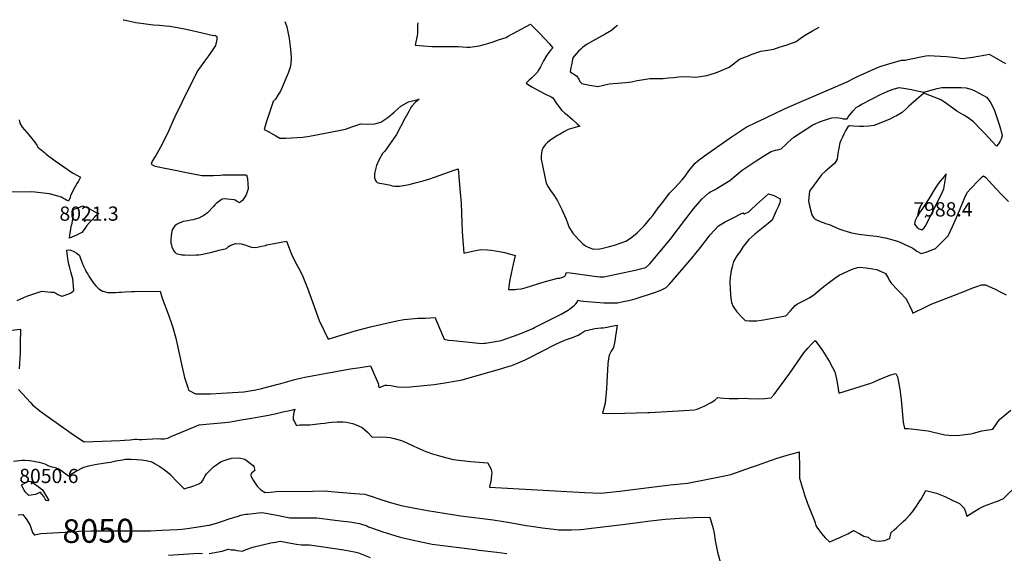
# Model space of a CAD drawing. Units: inches. Extents: x 2593689 to 2599154, y 1502087 to 1507454.
# Drawn here: x 2595163 to 2596361, y 1506786 to 1507435 of the extents above; entities that cross this region are included whole.
import ezdxf
from ezdxf.enums import TextEntityAlignment as Align

# ---------------------------------------------------------------- set-up
doc = ezdxf.new("R2010")
doc.units = ezdxf.units.IN
doc.header["$MEASUREMENT"] = 0
doc.layers.add('tile_2735_06_contour_10ft', color=91, linetype='Continuous')
doc.layers.add('tile_2735_06_spot_elev', color=72, linetype='Continuous')
doc.styles.add('Arial', font='arial.ttf')

msp = doc.modelspace()

# ---------------------------------------------------------------- linework, layer by layer
at = {"layer": 'tile_2735_06_contour_10ft'}
for points, elevation in [([(2595289.4, 1507435.1), (2595290.2, 1507434.9), (2595293.7, 1507434), (2595300.9, 1507432.5), (2595304.6, 1507431.8), (2595326.2, 1507428.9), (2595333.5, 1507428.3), (2595340.9, 1507427.8), (2595345.9, 1507427.2), (2595350.9, 1507426.6), (2595363.9, 1507423.9), (2595373.2, 1507421.9), (2595399, 1507415.9), (2595400.6, 1507416.2), (2595403.1, 1507414.7), (2595403.3, 1507411.1), (2595401.5, 1507403.6), (2595397.5, 1507397.6), (2595392.9, 1507391.1), (2595388, 1507384.8), (2595380.1, 1507373.2), (2595369.2, 1507351.9), (2595351.9, 1507317.1), (2595350, 1507312.6), (2595344.8, 1507300.5), (2595339.9, 1507290.2), (2595334.7, 1507279.9), (2595329.1, 1507269.9), (2595324.6, 1507262.8), (2595323.2, 1507259.4), (2595326.9, 1507257.5), (2595328.4, 1507257), (2595334, 1507255.8), (2595348.6, 1507252.8), (2595370.2, 1507248.5), (2595384.9, 1507245.7), (2595391.1, 1507245.5), (2595393.5, 1507245.5), (2595399, 1507245.5), (2595407.5, 1507246), (2595410.6, 1507246.2), (2595439.1, 1507246.3), (2595440.6, 1507242), (2595441, 1507235.5), (2595441.2, 1507229.4), (2595439, 1507222.1), (2595436.1, 1507217.4), (2595434.8, 1507215.4), (2595430.8, 1507212.4), (2595427.9, 1507214), (2595425.5, 1507215.6), (2595424.3, 1507216), (2595416.1, 1507216.8), (2595412.6, 1507217.1), (2595409.5, 1507216.8), (2595402.4, 1507211.5), (2595400.9, 1507209.7), (2595399.1, 1507207.8), (2595391.7, 1507200.1), (2595387.2, 1507196.8), (2595385, 1507195.6), (2595381.1, 1507193.5), (2595377, 1507192.3), (2595374.3, 1507191.5), (2595371.7, 1507191.1), (2595367.7, 1507190.5), (2595362.4, 1507189.6), (2595357.4, 1507187.7), (2595354.1, 1507185.8), (2595352.2, 1507184.4), (2595350.4, 1507181.8), (2595349, 1507179.3), (2595348, 1507175.3), (2595347.6, 1507171.9), (2595347.1, 1507167.6), (2595347.4, 1507163.2), (2595347.9, 1507161.2), (2595348.6, 1507158.9), (2595350.6, 1507154.4), (2595351.9, 1507152.5), (2595353.6, 1507150.7), (2595360.6, 1507149.2), (2595364.3, 1507148.9), (2595370, 1507148.5), (2595378, 1507148.9), (2595381.2, 1507149.1), (2595384.2, 1507149.4), (2595397, 1507152.3), (2595406.1, 1507154.6), (2595414.8, 1507156.9), (2595417.5, 1507159.1), (2595419.4, 1507160.5), (2595426, 1507162.9), (2595432.8, 1507162.4), (2595437.2, 1507161.3), (2595441.8, 1507159.5), (2595445.2, 1507158.2), (2595450.7, 1507158.1), (2595457.9, 1507159.6), (2595462.2, 1507160.6), (2595464.1, 1507161.2), (2595468.6, 1507162.2), (2595487.7, 1507165.6), (2595491.2, 1507157), (2595493.9, 1507149.9), (2595495.2, 1507146.9), (2595501, 1507136.1), (2595503.9, 1507130.3), (2595507.6, 1507122.6), (2595513.5, 1507108.6), (2595519.7, 1507090.5), (2595527.7, 1507069.2), (2595538.5, 1507046.6), (2595571.2, 1507056.5), (2595590.2, 1507061.5), (2595609.5, 1507066.1), (2595622, 1507068.7), (2595630.5, 1507070.4), (2595639.3, 1507071.4), (2595647.7, 1507071.9), (2595656.8, 1507072.2), (2595668.8, 1507072.7), (2595669.4, 1507070.3), (2595679.7, 1507046.5), (2595685, 1507045.4), (2595690.7, 1507044.7), (2595721.6, 1507041.7), (2595725.1, 1507041.4), (2595728.1, 1507041.5), (2595729, 1507041.6), (2595729.7, 1507041.7), (2595732.4, 1507042), (2595747, 1507044.5), (2595749, 1507044.9), (2595763.8, 1507050.1), (2595769.7, 1507052.2), (2595773.8, 1507053.7), (2595777.8, 1507055.2), (2595787.3, 1507059.6), (2595789.3, 1507060.5), (2595819.5, 1507075.7), (2595821.7, 1507076.8), (2595829.7, 1507081.2), (2595832.2, 1507083), (2595833.8, 1507084.3), (2595836.1, 1507086.2), (2595838, 1507087.9), (2595839.8, 1507089.5), (2595841.2, 1507091.5), (2595842.3, 1507093.8), (2595845.5, 1507093.3), (2595848.7, 1507092.8), (2595853.5, 1507092.3), (2595863.5, 1507091.3), (2595873.7, 1507090.6), (2595876.1, 1507090.5), (2595884, 1507090.6), (2595887.7, 1507090.7), (2595890.5, 1507090.8), (2595897.2, 1507092.1), (2595903.9, 1507093.4), (2595909.1, 1507094.8), (2595911.9, 1507095.5), (2595935.3, 1507103.2)], 8010), ([(2595485.8, 1507432.9), (2595488.3, 1507426.4), (2595491, 1507412.4), (2595492, 1507405.7), (2595492.8, 1507399.3), (2595493.7, 1507389.1), (2595493.1, 1507381.5), (2595492.3, 1507377.2), (2595489.9, 1507369.9), (2595480.4, 1507348.2), (2595477.4, 1507343.3), (2595474.3, 1507338.4), (2595471.7, 1507335.7), (2595465.8, 1507318.5), (2595463.2, 1507310.1), (2595460.9, 1507301.6), (2595465.5, 1507299), (2595474.9, 1507293.7), (2595479.7, 1507291.1), (2595483.5, 1507291), (2595487.2, 1507291.1), (2595507.8, 1507292.3), (2595510, 1507292.6), (2595513.7, 1507293.2), (2595536.9, 1507297.4), (2595559.7, 1507302.1), (2595567.2, 1507304.8), (2595578.1, 1507308.5), (2595586.8, 1507308), (2595595.2, 1507308.6), (2595602.4, 1507310.5), (2595610.9, 1507316.1), (2595618.6, 1507322.4), (2595623.1, 1507326.5), (2595626.8, 1507330), (2595636.4, 1507335), (2595649, 1507338.5), (2595644.5, 1507334.3), (2595640.3, 1507330.1), (2595639.2, 1507328.2), (2595636.5, 1507323.3), (2595631.9, 1507315), (2595621.5, 1507295.6), (2595620.1, 1507293.2), (2595619, 1507291.3), (2595607.3, 1507275.3), (2595604.6, 1507272.4), (2595600.2, 1507264.4), (2595597.4, 1507257.9), (2595595.3, 1507249.5), (2595594.9, 1507246.8), (2595594.7, 1507242.9), (2595596.2, 1507239.4), (2595596.8, 1507238.4), (2595598.3, 1507237.2), (2595600.8, 1507236.1), (2595603.7, 1507235.7), (2595606.4, 1507235.4), (2595614.2, 1507233.9), (2595616.3, 1507233.1), (2595619.2, 1507232.4), (2595625.2, 1507232.5), (2595630.2, 1507233.3), (2595634.9, 1507234.3), (2595637, 1507234.7), (2595646.1, 1507236.9), (2595649.2, 1507237.7), (2595653.9, 1507239.1), (2595662.1, 1507241.7), (2595690.6, 1507251.7), (2595696.7, 1507253.8), (2595699.2, 1507224.7), (2595700.2, 1507211.8), (2595700.8, 1507199.5), (2595701.1, 1507188.2), (2595701.5, 1507176.9), (2595703.4, 1507151.1), (2595713.9, 1507153.6), (2595724.2, 1507155.5), (2595732.1, 1507155.1), (2595736.8, 1507154.7), (2595742, 1507154), (2595753.4, 1507151.7), (2595766.1, 1507148.1), (2595763.7, 1507137.6), (2595760.9, 1507126.2), (2595759.2, 1507116.6), (2595758, 1507106.8), (2595765.8, 1507107), (2595767.9, 1507107.2), (2595773.5, 1507107.6), (2595779.2, 1507109.2), (2595800, 1507115.7), (2595803, 1507116.6), (2595817.7, 1507120.6), (2595820.4, 1507120.8), (2595823.8, 1507121.7), (2595826.2, 1507123.2), (2595827.7, 1507125.5), (2595828.4, 1507127.5), (2595832.8, 1507127), (2595835.9, 1507126.7), (2595861.9, 1507123.3), (2595865.7, 1507122.9), (2595869.1, 1507122.5), (2595873.9, 1507122.2), (2595912, 1507130.5), (2595925, 1507133.5), (2595929.7, 1507138.1), (2595935.9, 1507145.4), (2595942, 1507152.8), (2595954.3, 1507167.9), (2595973.4, 1507192.7), (2595983, 1507205.1), (2595992.9, 1507216.8), (2595997.4, 1507220.8), (2596001.6, 1507224.3), (2596003.5, 1507225.7), (2596009, 1507228.7), (2596011.6, 1507230.3), (2596026.9, 1507239.6), (2596034.6, 1507245.9), (2596042, 1507252), (2596055.5, 1507260.9), (2596059, 1507263.3), (2596069.2, 1507269.8), (2596077.2, 1507274.7), (2596082.4, 1507276.3), (2596084.9, 1507276.9), (2596089.4, 1507277.9), (2596095.6, 1507283.6), (2596098.1, 1507286.1), (2596104.8, 1507292.1), (2596127.9, 1507307.1), (2596130.6, 1507308.6), (2596136.1, 1507311), (2596149.2, 1507315.4), (2596150.9, 1507315.7), (2596156.5, 1507316.3), (2596162, 1507315.3), (2596164.8, 1507314.4), (2596169.5, 1507314.6), (2596171.2, 1507317.2), (2596176.9, 1507324.2), (2596180.8, 1507328.2), (2596183.5, 1507329.9), (2596186.6, 1507331.9), (2596211.9, 1507344.9), (2596213.8, 1507345.9), (2596219.1, 1507348.1), (2596225.7, 1507350.5), (2596233.1, 1507352.5), (2596240.6, 1507351.3), (2596248.1, 1507350), (2596253, 1507348.9), (2596262.8, 1507346.8), (2596263, 1507346.9), (2596279.2, 1507351.2), (2596284.7, 1507352.5), (2596288.9, 1507352.6), (2596302.8, 1507352.7), (2596308.1, 1507352.6), (2596314.2, 1507352.4), (2596321.3, 1507350.1), (2596325.8, 1507348.3), (2596339.1, 1507341), (2596342.3, 1507336.8), (2596344.5, 1507333.7), (2596347.2, 1507328.2), (2596348.7, 1507324.6), (2596349.7, 1507322.2), (2596354.7, 1507307.5), (2596356.2, 1507302.5), (2596358.3, 1507293.9), (2596356.8, 1507289.6), (2596355.7, 1507287.4), (2596353.5, 1507283.9), (2596351.4, 1507281.1), (2596345.8, 1507287), (2596337.6, 1507296.1), (2596332.2, 1507301.7), (2596323.4, 1507310.8), (2596317, 1507315.8), (2596311.5, 1507319), (2596303, 1507323.9), (2596298.2, 1507327.4), (2596288.2, 1507334.9), (2596282.8, 1507337.9), (2596263, 1507345.9), (2596244.1, 1507329.6), (2596241.8, 1507327.1), (2596236.5, 1507322), (2596229.5, 1507318.2), (2596226.9, 1507316.8), (2596221.5, 1507314), (2596202.4, 1507306.4), (2596196.1, 1507305.7), (2596189.6, 1507305.2), (2596184.5, 1507305.2), (2596177.3, 1507305.5), (2596172.6, 1507305.9), (2596170.5, 1507304.8), (2596167.7, 1507299.7), (2596165.7, 1507296), (2596163.8, 1507292.1)], 8000), ([(2595647.4, 1507431.2), (2595647.2, 1507427.8), (2595647.2, 1507418.4), (2595646.9, 1507416), (2595644.2, 1507404.3), (2595664.8, 1507402.4), (2595666.2, 1507402.4), (2595675.3, 1507402.6), (2595686.4, 1507402.6), (2595696.6, 1507402.3), (2595707, 1507401.6), (2595710.9, 1507401.8), (2595722.3, 1507403.2), (2595728.4, 1507404.9), (2595734.1, 1507406.5), (2595737.8, 1507407.7), (2595745.7, 1507410.4), (2595754.8, 1507413.5), (2595756.8, 1507414.8), (2595784.5, 1507429.7)], 7990), ([(2595784.5, 1507429.7), (2595791.4, 1507422.9), (2595795.9, 1507418.4), (2595807.1, 1507406.3), (2595811.6, 1507400.8), (2595809.2, 1507398.4), (2595804.5, 1507391.8), (2595800.4, 1507385), (2595796.6, 1507377.9), (2595794.3, 1507373.6), (2595792.8, 1507370.8), (2595789.6, 1507367.5), (2595786.2, 1507364.5), (2595782.8, 1507361.4), (2595779.3, 1507357.7), (2595779.6, 1507357.5), (2595782.9, 1507355.4), (2595786.3, 1507353.4), (2595789.7, 1507351.5), (2595801.4, 1507345.2), (2595809.8, 1507341.1), (2595811.8, 1507340.2), (2595816.4, 1507333.2), (2595818.5, 1507330.1), (2595822.6, 1507324.6), (2595826.3, 1507321.5), (2595829.2, 1507319.2), (2595835.5, 1507313.7), (2595841.4, 1507308.3), (2595844.5, 1507305.4), (2595836, 1507303), (2595830.4, 1507301.4), (2595826, 1507299), (2595824.1, 1507298), (2595820.7, 1507296), (2595817.5, 1507294.1), (2595810.6, 1507289.9), (2595807.5, 1507287.8), (2595805.1, 1507285.7), (2595802.5, 1507282.9), (2595800.2, 1507279.9), (2595798.6, 1507277.3), (2595797.8, 1507273.1), (2595797.5, 1507268.9), (2595797.6, 1507265.3), (2595803.8, 1507236.4), (2595806.1, 1507231.7), (2595809.1, 1507227.3), (2595813.3, 1507221.1), (2595817.4, 1507214.8), (2595822.7, 1507204.2), (2595824, 1507201.5), (2595827.8, 1507192.5), (2595829.9, 1507186.7), (2595831.4, 1507183.1), (2595832.6, 1507181), (2595836.1, 1507175.5), (2595843.1, 1507167.7), (2595847.8, 1507162.9), (2595852, 1507159.7), (2595853.9, 1507158.6), (2595860.7, 1507156), (2595860.7, 1507156), (2595868.9, 1507156.5), (2595871, 1507156.8), (2595877.5, 1507158.2), (2595880.8, 1507159.1), (2595886.7, 1507161), (2595900.6, 1507165.7), (2595906, 1507169.2), (2595911.7, 1507173.9), (2595914.2, 1507175.9), (2595917.9, 1507179.4), (2595922.4, 1507183.9), (2595925.1, 1507187), (2595930.2, 1507193.1), (2595933.3, 1507197.1), (2595940, 1507206.1), (2595944.2, 1507211.5), (2595953.8, 1507224), (2595959.6, 1507230.3), (2595968.9, 1507240.1), (2595972.5, 1507244.9), (2595977.1, 1507251.2), (2595984.9, 1507260.6), (2595990.5, 1507265.3), (2595992.5, 1507266.8), (2595996.2, 1507269.4), (2596027.4, 1507291.2), (2596037.1, 1507297.7), (2596047, 1507304.2), (2596058.6, 1507310), (2596069.8, 1507315.5), (2596094.3, 1507326.9), (2596170.5, 1507360.1), (2596177.5, 1507363.4), (2596182.3, 1507365.8), (2596186, 1507367.7), (2596202.2, 1507374.9), (2596208.5, 1507377.7), (2596212.4, 1507379), (2596220.2, 1507381.3), (2596235.8, 1507385.9), (2596240.3, 1507386), (2596243.3, 1507386.7), (2596265.5, 1507391), (2596268.2, 1507391.4), (2596290.4, 1507390.2), (2596294.7, 1507389.9), (2596301.7, 1507389), (2596310.1, 1507387.8), (2596322.4, 1507389.5), (2596326.7, 1507390.2), (2596329.4, 1507390.7), (2596333.8, 1507391.5), (2596336, 1507392), (2596338.5, 1507392.5), (2596342.5, 1507393.3), (2596362.3, 1507382)], 7990), ([(2595890.3, 1507428.5), (2595889.6, 1507427.6), (2595886.2, 1507424.7), (2595882.9, 1507421.9), (2595875.3, 1507417.6), (2595867.3, 1507413), (2595859.8, 1507409), (2595853.3, 1507405.5), (2595847.9, 1507401.3), (2595845.6, 1507399.2), (2595842.8, 1507396.6), (2595837.7, 1507390.9), (2595836.1, 1507388.8), (2595834.4, 1507380.2), (2595833.8, 1507376.8), (2595832.9, 1507371.5), (2595840.5, 1507366.9), (2595843.2, 1507362.6), (2595844.6, 1507360), (2595846.9, 1507357.3), (2595856.3, 1507355.3), (2595864.3, 1507354.3), (2595866.6, 1507354), (2595873.5, 1507355.5), (2595880.4, 1507356.9), (2595890.3, 1507357.7), (2595900.3, 1507358.5), (2595907.3, 1507359.7), (2595914.3, 1507361), (2595922.3, 1507362.4), (2595929.7, 1507363.6), (2595938, 1507363.6), (2595946, 1507363.5), (2595952.4, 1507364.2)], 7980), ([(2595952.4, 1507364.2), (2595958.5, 1507364.9), (2595964.9, 1507365.5), (2595972.8, 1507366), (2595979.9, 1507365.5), (2595985.3, 1507365.1), (2595998.9, 1507367.1), (2596008.5, 1507370.2), (2596014.8, 1507372.4), (2596026.1, 1507377.2), (2596027.7, 1507378.6), (2596038.8, 1507386.9), (2596050.3, 1507391.6), (2596053, 1507392.6), (2596064.7, 1507396.9), (2596073, 1507398.2), (2596080.4, 1507399.4), (2596088.1, 1507402), (2596095.5, 1507404.3), (2596107.5, 1507408.5), (2596112.7, 1507412.3), (2596117.9, 1507416), (2596127.6, 1507421.4), (2596135.6, 1507425.8)], 7980), ([(2595162.6, 1507313.3), (2595163.7, 1507309.2), (2595166.3, 1507304.5), (2595172, 1507297.7), (2595176.4, 1507292.5), (2595181.3, 1507286.5), (2595184.2, 1507282.4), (2595185.5, 1507280.1), (2595193.5, 1507273.4), (2595195.7, 1507271.5), (2595206.4, 1507263.4), (2595227.8, 1507248.8), (2595237.2, 1507243.4), (2595234.8, 1507238.7), (2595233.2, 1507236.3), (2595230.1, 1507230.7), (2595225.4, 1507221.3), (2595224.7, 1507218.6), (2595222.7, 1507214.5), (2595220.4, 1507215.5), (2595218.2, 1507216.6), (2595216, 1507217.8), (2595214.1, 1507219.1), (2595199.6, 1507223.3), (2595178.3, 1507225.7), (2595153, 1507225.4)], 8020), ([(2596163.8, 1507292.1), (2596162, 1507288.2), (2596160.7, 1507285.1), (2596159.4, 1507278.8), (2596158.4, 1507272.3), (2596157.5, 1507265.3), (2596154.7, 1507260.6), (2596148.4, 1507255.1), (2596143.4, 1507250.9), (2596138.5, 1507246.4), (2596123.9, 1507226.7), (2596122.6, 1507214.6), (2596123, 1507212.2), (2596124, 1507208.5), (2596126.7, 1507197.9), (2596128.8, 1507194.4), (2596130.6, 1507192.6), (2596136.8, 1507189.8), (2596141.6, 1507187.9), (2596143.5, 1507187.2), (2596146.4, 1507186.4), (2596149.9, 1507185.2), (2596155.7, 1507182.5), (2596160.6, 1507180.4), (2596165.8, 1507178.7), (2596168.3, 1507177.9), (2596174.8, 1507175.9), (2596177.3, 1507175.5), (2596183.8, 1507174.2), (2596194, 1507172.8), (2596197.2, 1507172.5), (2596205.2, 1507171.6), (2596207.8, 1507171.2), (2596213.3, 1507170.2), (2596216.4, 1507169.6), (2596220.9, 1507168.5), (2596225, 1507167.2), (2596231.9, 1507165.1), (2596238.1, 1507162.5), (2596249.7, 1507157.1), (2596254.3, 1507153.6), (2596259.8, 1507150.6), (2596265.6, 1507152.5), (2596270.7, 1507154.2), (2596276.9, 1507156.9), (2596281.9, 1507161.8), (2596286.9, 1507166.6), (2596292.4, 1507172.3), (2596297.6, 1507183.6), (2596304.2, 1507198.1), (2596312.8, 1507218.7), (2596315.5, 1507224.9), (2596320.1, 1507229.8), (2596329.3, 1507239.4), (2596334, 1507244.1), (2596335.4, 1507245.2), (2596338.1, 1507243.3), (2596350.5, 1507229.6), (2596358, 1507221.7), (2596360.4, 1507219.3), (2596365.7, 1507214.1)], 8000), ([(2595935.3, 1507103.2), (2595942.1, 1507105.8), (2595945.5, 1507107.3), (2595949.5, 1507109.2), (2595953.6, 1507113.4), (2595980.7, 1507144.9), (2595991.3, 1507158.1), (2596002.9, 1507173.5), (2596013.2, 1507184.3), (2596021.2, 1507189), (2596029.3, 1507193.4), (2596042.9, 1507200.2), (2596044.9, 1507199), (2596050, 1507201.5), (2596052.3, 1507203.5), (2596059.6, 1507210.1), (2596066.8, 1507216.6), (2596070.5, 1507220.2), (2596074.1, 1507223.2), (2596080.6, 1507221.2), (2596088.3, 1507217.3), (2596088.2, 1507215.1), (2596088.2, 1507214.2), (2596087.8, 1507212.8), (2596086, 1507208.3), (2596083.5, 1507202.6), (2596081, 1507197), (2596078.4, 1507191.4), (2596073.8, 1507187), (2596057.5, 1507174), (2596050, 1507167.8), (2596045.2, 1507161.7), (2596043.3, 1507159), (2596039.4, 1507153.3), (2596035.7, 1507147.8), (2596031.6, 1507140.9), (2596029.9, 1507134.5), (2596028.8, 1507129.9), (2596027.8, 1507124.4), (2596027.5, 1507122.2), (2596027.1, 1507116), (2596027.2, 1507108.3), (2596027.6, 1507100.6), (2596028.6, 1507093.6), (2596029, 1507091.2), (2596031, 1507086.4), (2596035.6, 1507079.6), (2596042.3, 1507072.5), (2596045.6, 1507069.3), (2596050.4, 1507068.9), (2596055.5, 1507068.9), (2596059.8, 1507068.9), (2596065.2, 1507069.5), (2596067.8, 1507069.8), (2596081.1, 1507072.3), (2596095.2, 1507074.9), (2596100.7, 1507081), (2596106.5, 1507087.5), (2596109.3, 1507089.6), (2596111.9, 1507090.8), (2596118.3, 1507094.1), (2596123.6, 1507096.9), (2596129.2, 1507100.3), (2596134.5, 1507104.7), (2596139.8, 1507109.4), (2596144.8, 1507113.2), (2596149.8, 1507117), (2596154.8, 1507120.6), (2596159.8, 1507124.2), (2596174.8, 1507131.1), (2596178.1, 1507132.3), (2596182.6, 1507133.5), (2596184.9, 1507134), (2596192.6, 1507133.1), (2596200.9, 1507131.9), (2596205.5, 1507131.1), (2596211.1, 1507128.8), (2596216.3, 1507126.5), (2596219.8, 1507120.3), (2596220.9, 1507118.4), (2596223.2, 1507114.7), (2596231.4, 1507106.1), (2596234.2, 1507103.3), (2596241, 1507096), (2596243.8, 1507090.5), (2596245, 1507088.1), (2596248.3, 1507081.4), (2596249.6, 1507078.3), (2596253.6, 1507080.2), (2596262.8, 1507084.7), (2596272, 1507089.1), (2596312.7, 1507105), (2596318.5, 1507107.3), (2596323.5, 1507109.2), (2596328.5, 1507110.9), (2596332.9, 1507112.4), (2596338, 1507112.5), (2596349.8, 1507107.4), (2596353.9, 1507105), (2596363, 1507100.3)], 8010), ([(2595160.4, 1507093.4), (2595168.3, 1507097), (2595172.2, 1507098.9), (2595190.4, 1507104.7), (2595201.4, 1507103.8), (2595205, 1507103.5), (2595207.4, 1507102.3), (2595209.9, 1507101), (2595214.8, 1507098.6), (2595214.9, 1507098.6), (2595217.5, 1507099.5), (2595225.2, 1507102.4), (2595225.3, 1507102.4), (2595229.2, 1507105.7), (2595229.3, 1507105.9), (2595228.1, 1507119.7), (2595225.6, 1507128.5), (2595224.4, 1507133.1), (2595223.1, 1507137.7), (2595222.5, 1507141.8), (2595221.2, 1507150.5), (2595220.7, 1507154.7), (2595224.3, 1507155.2), (2595228.3, 1507153.5), (2595233, 1507151.2), (2595236.1, 1507148.2), (2595237.4, 1507144.8), (2595239.3, 1507139.4), (2595240.6, 1507135.9), (2595243, 1507131.1), (2595244.4, 1507128.4), (2595246.1, 1507125.4), (2595247.4, 1507123.3), (2595250.6, 1507118.3), (2595253.2, 1507114.7), (2595256.1, 1507111.2), (2595259.6, 1507107.9), (2595264.2, 1507105), (2595264.8, 1507104.8), (2595270.4, 1507103.4), (2595273.2, 1507103.2), (2595277.2, 1507103.1), (2595280.2, 1507103.3), (2595284.4, 1507103.6), (2595286.9, 1507103.8), (2595291.6, 1507104.2), (2595299.9, 1507104.4), (2595302.9, 1507104.5), (2595334.2, 1507105), (2595336.5, 1507096.2), (2595344.3, 1507075.9), (2595348, 1507065.5), (2595349.6, 1507060.7), (2595353.1, 1507047.6), (2595353.6, 1507045.5), (2595360.8, 1507012.4), (2595363.9, 1506999.8), (2595367.9, 1506987.5), (2595368.9, 1506984.6), (2595377.4, 1506979.8), (2595387.7, 1506979.8), (2595395.6, 1506980.1), (2595409, 1506980.9), (2595428.9, 1506982.1), (2595436.1, 1506982.6), (2595450.4, 1506985), (2595457.3, 1506986.5), (2595477.8, 1506991.9), (2595481.1, 1506992.7), (2595498, 1506997.3), (2595506.4, 1506999.3), (2595510, 1507000.1), (2595554.2, 1507008.2), (2595565.8, 1507010.2), (2595577.6, 1507012.1), (2595590.1, 1507013.9), (2595599.6, 1506991.9), (2595599.6, 1506991.7), (2595599.7, 1506989.3), (2595599.8, 1506988.5), (2595601.3, 1506987.8), (2595604.5, 1506989.4), (2595607.8, 1506990.6), (2595609.7, 1506990.5), (2595614.7, 1506990), (2595618.8, 1506989.3), (2595622.9, 1506988.7), (2595632.6, 1506988.2), (2595638.1, 1506988.5), (2595667.5, 1506991.5), (2595680.5, 1506993.4), (2595694.6, 1506995.6), (2595701.5, 1506997.2), (2595751.1, 1507011.3), (2595758.8, 1507013.5), (2595761.9, 1507014.6), (2595769.6, 1507017.5), (2595778.3, 1507021.4), (2595783.8, 1507024), (2595814.4, 1507039.8), (2595817.2, 1507041.1), (2595823.6, 1507044.1), (2595827.1, 1507045.5), (2595829.7, 1507046.4), (2595835.8, 1507048.7), (2595842.6, 1507051.3), (2595845.9, 1507053.2), (2595848.2, 1507054.8), (2595850.8, 1507056.5), (2595854.3, 1507057.6), (2595862.7, 1507059.5), (2595870.1, 1507060.3), (2595872.8, 1507060.4), (2595877.9, 1507061.1), (2595883.1, 1507062.1), (2595890.1, 1507063.5), (2595889.7, 1507060.8), (2595888.1, 1507050), (2595887.1, 1507044.2), (2595885.5, 1507036.4), (2595882.6, 1507031.8), (2595880.2, 1507027), (2595879.1, 1507020.3), (2595878.7, 1507016.4), (2595877.5, 1506994.1), (2595877.2, 1506985.9), (2595875.2, 1506968.8), (2595872.2, 1506956.5), (2595885, 1506956.1), (2595927.3, 1506957.2), (2595929.6, 1506957.3), (2595971.1, 1506959.7), (2595983.6, 1506960.4), (2595987.4, 1506961.5), (2595989.9, 1506962.5), (2595991.8, 1506963.3), (2595995.6, 1506965), (2596004.3, 1506969.4), (2596008.9, 1506972.1), (2596012.3, 1506975.5), (2596015.2, 1506975.2), (2596019.6, 1506974.6), (2596026.1, 1506974.3), (2596030, 1506974.2), (2596034.2, 1506974.3), (2596037, 1506974.4), (2596046.6, 1506974.7), (2596049.7, 1506974.5), (2596062, 1506974.1), (2596069.6, 1506974.3), (2596077.1, 1506975), (2596077.4, 1506975.3), (2596080.8, 1506979.1), (2596084.3, 1506983.7), (2596099.9, 1507005.2), (2596116.8, 1507029.7), (2596121.9, 1507035.4), (2596127.1, 1507041.1), (2596130.9, 1507045), (2596138.7, 1507034.1), (2596141.7, 1507029.5), (2596147.7, 1507019.8), (2596151.9, 1507011.9), (2596154.6, 1507006.6), (2596157, 1506996.2), (2596158.9, 1506986.1), (2596159.4, 1506980.9), (2596198.5, 1506993.1), (2596202.3, 1506994.5), (2596205, 1506995.6), (2596211.6, 1506998.5), (2596222.9, 1507003.2), (2596229, 1507004.9), (2596230.8, 1507000.5), (2596233.6, 1506985.8), (2596235.2, 1506972.6), (2596236, 1506963.8), (2596237.9, 1506945.4), (2596239.2, 1506938), (2596243.7, 1506937.8), (2596268.2, 1506935), (2596273, 1506933.6), (2596288.6, 1506930.3), (2596293.4, 1506929.7), (2596300.9, 1506929.1), (2596306.6, 1506929.7), (2596316.1, 1506931), (2596320, 1506931.5), (2596323.2, 1506932.1), (2596333.5, 1506934.8), (2596346.9, 1506937.2), (2596355, 1506948.6), (2596368.6, 1506960.1)], 8020), ([(2595153.7, 1507057.4), (2595164.6, 1507058.7), (2595164.2, 1507040.6), (2595163.9, 1507030), (2595162.9, 1507010.3)], 8030), ([(2595162, 1506985.4), (2595176.5, 1506969.3), (2595178.8, 1506966.8), (2595185.8, 1506960.9), (2595189.7, 1506958), (2595198, 1506952), (2595226, 1506932), (2595233.9, 1506926.7), (2595241.7, 1506921.7), (2595241.7, 1506921.7), (2595285.6, 1506923.2), (2595290.8, 1506923.5), (2595297.7, 1506924.2), (2595303.5, 1506924.8), (2595305.8, 1506924.7), (2595308.9, 1506924.6), (2595311.9, 1506924.5), (2595318.2, 1506924.7), (2595332.5, 1506925.5), (2595335.1, 1506925.3), (2595338.2, 1506925.1), (2595339.1, 1506925.1), (2595344.5, 1506926.3), (2595348.3, 1506928.4), (2595381.5, 1506942.2), (2595394.7, 1506943.6), (2595412.9, 1506945.3), (2595419.7, 1506946), (2595432.8, 1506948.2), (2595445.8, 1506950.5), (2595458.9, 1506952.8), (2595466.4, 1506954.1), (2595469.8, 1506954.9), (2595473.7, 1506955.8), (2595483.3, 1506958), (2595490.1, 1506959.5), (2595496.9, 1506961.1), (2595498.1, 1506961.3), (2595498, 1506960.9), (2595497.3, 1506958.9), (2595496.2, 1506955.3), (2595495.8, 1506951), (2595496.1, 1506948.9), (2595497, 1506946.9), (2595500.1, 1506941.5), (2595503.9, 1506942.1), (2595504.6, 1506942.3), (2595509.6, 1506942.1), (2595516.1, 1506942.4), (2595522.6, 1506943), (2595529.2, 1506943.7), (2595534.3, 1506944.5), (2595538.8, 1506945.3), (2595542.7, 1506945.6), (2595549.1, 1506945.9), (2595556.4, 1506945.9), (2595560.9, 1506945.4), (2595564.3, 1506944.7), (2595568.2, 1506943.9), (2595570.7, 1506943), (2595575.6, 1506940.9), (2595579.9, 1506938.9), (2595583.1, 1506936.3), (2595586.4, 1506933.3), (2595592, 1506927.4), (2595600.9, 1506927.7), (2595609.8, 1506927.2), (2595614.1, 1506926.7), (2595618.7, 1506925.8), (2595627.6, 1506923.1), (2595635.1, 1506919.9), (2595642.6, 1506916.5), (2595649.9, 1506913.1), (2595657.5, 1506909.9), (2595665.6, 1506907.2), (2595673.8, 1506904.6), (2595682.8, 1506902), (2595690.5, 1506900), (2595701.1, 1506898.9), (2595711.6, 1506897.8), (2595732.8, 1506895.9), (2595732.8, 1506895.8), (2595736.6, 1506888.5), (2595737.4, 1506883.5), (2595737.2, 1506881.2), (2595736.3, 1506873.7), (2595734.8, 1506866.7), (2595734.8, 1506866.3), (2595734.9, 1506866.3), (2595734.9, 1506866.3), (2595850.5, 1506860.1), (2595870.7, 1506859.3), (2595892.9, 1506861.5), (2595954.3, 1506869.3), (2595975.6, 1506871.3), (2595998.1, 1506875.6), (2596004.1, 1506876.8), (2596014.3, 1506878.9), (2596024.4, 1506881), (2596028, 1506881.8), (2596053.5, 1506890.6), (2596060.7, 1506893.1), (2596076.4, 1506898.8), (2596084.7, 1506901.7), (2596096.7, 1506905.3), (2596108.7, 1506908.8), (2596111.3, 1506909.5), (2596111.8, 1506889.3), (2596111.6, 1506877.3), (2596117.9, 1506857.2), (2596121, 1506847.9), (2596122.3, 1506844.5), (2596126.5, 1506833.8), (2596129.7, 1506826.7), (2596130.8, 1506823), (2596131.4, 1506819.7), (2596132.7, 1506817.8), (2596134.8, 1506814.8), (2596138.5, 1506809.9), (2596140.7, 1506807.1), (2596142.8, 1506804.9), (2596148.3, 1506800), (2596148.3, 1506800), (2596148.4, 1506800), (2596155.9, 1506803.1), (2596160.7, 1506805.2), (2596163.3, 1506806.4), (2596170.6, 1506809.8), (2596177.2, 1506813.8), (2596185.1, 1506809.6), (2596189.8, 1506807), (2596195.3, 1506805.6), (2596199, 1506802.5), (2596201.2, 1506801.9), (2596204.7, 1506801.2), (2596209.3, 1506800.7), (2596211.6, 1506801), (2596215.4, 1506801.7), (2596219.3, 1506803.2), (2596221.4, 1506804.2), (2596222.5, 1506808.2), (2596223.3, 1506811.4), (2596226.7, 1506814.5), (2596229.6, 1506817.1), (2596237.7, 1506824.5), (2596240.6, 1506827.1), (2596246.4, 1506833.1), (2596249, 1506836.5), (2596254, 1506843.2), (2596258.2, 1506849.7), (2596259.5, 1506851.8), (2596262, 1506856.2), (2596265.4, 1506862.6), (2596278.3, 1506859), (2596280.4, 1506858.3), (2596288.6, 1506855), (2596297.5, 1506850.7), (2596306.1, 1506846.4), (2596311.9, 1506840.9), (2596313.8, 1506835.3), (2596315.3, 1506831), (2596321.8, 1506835.2), (2596330.3, 1506840.5), (2596336.7, 1506843.6), (2596350, 1506848.6), (2596352.3, 1506849.4), (2596355.3, 1506850.7), (2596359.7, 1506852.6), (2596395, 1506887.3)], 8030), ([(2595155.8, 1506897.9), (2595166.3, 1506899.2), (2595169.5, 1506899.3), (2595175.4, 1506898.9), (2595181.1, 1506898), (2595184.3, 1506897.3), (2595187, 1506896.7), (2595192.8, 1506895.3), (2595194.7, 1506894.3), (2595198.5, 1506892.6), (2595203.1, 1506891.3), (2595206.4, 1506890.5), (2595211.2, 1506888.8), (2595213.3, 1506887.3), (2595222.7, 1506880.4), (2595224.8, 1506881.5), (2595227.3, 1506883), (2595231.3, 1506885.7), (2595241.3, 1506890.8), (2595247.5, 1506892.4), (2595254.7, 1506894), (2595267.3, 1506895.9), (2595274, 1506896.8), (2595280.2, 1506898.3), (2595288.5, 1506899.9), (2595291.6, 1506900.4), (2595298.8, 1506900.5), (2595305.8, 1506900.2), (2595311.6, 1506899.6), (2595317.4, 1506898.8), (2595322.6, 1506897.7), (2595325.6, 1506896.4), (2595327.5, 1506895.4), (2595333.9, 1506891.4), (2595337.9, 1506888.7), (2595341, 1506886.5), (2595346.7, 1506881.8), (2595347, 1506881.4), (2595347.6, 1506880.8), (2595354.6, 1506873.4), (2595358.8, 1506868.9), (2595363.3, 1506864.5), (2595368.4, 1506866), (2595370.4, 1506866.6), (2595375, 1506868.1), (2595381.1, 1506870.6), (2595385.1, 1506873), (2595386.4, 1506875.3), (2595387.4, 1506877.4), (2595388.8, 1506880.2), (2595390.7, 1506882.7), (2595399.3, 1506891.2), (2595408.5, 1506897.5), (2595418, 1506901), (2595420, 1506901.5), (2595420.8, 1506901.6), (2595430.4, 1506902.3), (2595437.4, 1506900.6), (2595447.4, 1506892.9), (2595448.3, 1506891.4), (2595449.3, 1506886.9), (2595445.9, 1506883.8), (2595444, 1506880.9), (2595447.3, 1506875), (2595452.3, 1506867.5), (2595456.6, 1506863.1), (2595461.9, 1506859.8), (2595468.6, 1506860.5), (2595475.5, 1506861.1), (2595519.3, 1506861.7), (2595533.5, 1506861.9), (2595546.7, 1506860.9), (2595571.1, 1506858.9), (2595583.2, 1506857.8), (2595588.1, 1506856.5), (2595591.9, 1506855.3), (2595598.8, 1506852.8), (2595612.6, 1506848.4), (2595624.4, 1506845), (2595629.5, 1506843.9), (2595641.8, 1506841.3), (2595659.5, 1506838.1), (2595699.9, 1506831.7), (2595739.3, 1506826.7), (2595759.3, 1506823.5), (2595779.2, 1506819.9), (2595785.6, 1506818.9), (2595799.2, 1506816.8), (2595816.4, 1506814.8), (2595818.6, 1506814.6), (2595820.8, 1506814.5), (2595834.3, 1506814.4), (2595845, 1506815), (2595849.4, 1506815.3), (2595855.4, 1506816), (2595896.6, 1506821), (2595930.4, 1506825.6), (2595948.4, 1506827.7), (2595954.3, 1506828), (2595965.9, 1506828.7), (2595983.5, 1506829.4), (2596002.8, 1506830), (2596006.6, 1506816.1), (2596008, 1506810.7), (2596009.3, 1506801.6), (2596012.1, 1506787.3), (2596016.3, 1506771.2)], 8040), ([(2595336, 1506814), (2595355.3, 1506815), (2595360.7, 1506815.4), (2595367.2, 1506816.2), (2595383.3, 1506818.5), (2595390.5, 1506819.7), (2595394.3, 1506820.3), (2595404, 1506823.2), (2595411.3, 1506825.4), (2595418.1, 1506827.8), (2595429, 1506831.3), (2595432.2, 1506832.3), (2595438.6, 1506833.5), (2595440.6, 1506833.8), (2595454.4, 1506835.4), (2595458, 1506835.6), (2595465.2, 1506834.5), (2595478.2, 1506831.9), (2595492.1, 1506829.2), (2595508, 1506829.2), (2595510.6, 1506829.2), (2595524.7, 1506829), (2595553.4, 1506825.7), (2595564.8, 1506824.1), (2595576.8, 1506822.2), (2595585.4, 1506819.3), (2595587.6, 1506818.4), (2595600.7, 1506813.7), (2595605.1, 1506812.2), (2595625, 1506805.9), (2595631.2, 1506804.4), (2595644.3, 1506801.4), (2595647.9, 1506800.7), (2595665.1, 1506797.3), (2595717.1, 1506790.6), (2595722, 1506790), (2595743.7, 1506787.5), (2595756, 1506785.6)], 8050), ([(2595161.7, 1506832.9), (2595167.2, 1506833.1), (2595172.1, 1506826.7), (2595176.1, 1506820), (2595179.2, 1506811.3), (2595181.2, 1506808.3), (2595181.8, 1506808.5)], 8050), ([(2595181.8, 1506808.5), (2595187.3, 1506809.8), (2595189.3, 1506810.1), (2595233.1, 1506812.6), (2595235.9, 1506812.8), (2595250.2, 1506813.2), (2595277.5, 1506813.5), (2595290.4, 1506813.2), (2595322.5, 1506813.3), (2595336, 1506814)], 8050), ([(2595394, 1506785.7), (2595409.8, 1506788.8), (2595416.8, 1506790.9), (2595420.4, 1506790.2), (2595424.7, 1506790.3), (2595427.4, 1506789.5), (2595434.5, 1506788.8), (2595437.7, 1506790.1), (2595446.9, 1506793.6), (2595468.8, 1506798.6), (2595474.3, 1506799.6), (2595480.1, 1506800.6), (2595493.1, 1506798.2), (2595499.9, 1506797.2), (2595506.1, 1506796.5), (2595516, 1506796.4), (2595529.9, 1506794.3), (2595557.6, 1506790.2), (2595566.2, 1506788.8), (2595570.7, 1506787.9), (2595575.3, 1506786.5), (2595589.7, 1506781.1)], 8060), ([(2595344.3, 1506783.7), (2595380.8, 1506786.1), (2595385.9, 1506785.8)], 8060)]:
    msp.add_lwpolyline(points, dxfattribs=dict(at, elevation=elevation))
for points, elevation in [([(2596251.5, 1507186.4), (2596254.9, 1507182.4), (2596257.3, 1507180.7), (2596260.4, 1507179.4), (2596263.2, 1507181.9), (2596265.3, 1507184.6), (2596285.7, 1507225.7), (2596287.1, 1507229.4), (2596288.1, 1507234.4), (2596289.6, 1507244.1), (2596290.1, 1507247.4), (2596285.5, 1507242.1), (2596282.7, 1507238.6), (2596279.8, 1507235), (2596275.3, 1507228.2), (2596268.9, 1507217.1), (2596263.9, 1507208.9), (2596261.3, 1507205.6), (2596257.9, 1507201), (2596255.8, 1507197.2), (2596252.5, 1507190.9)], 7990), ([(2595223.8, 1507169.4), (2595224.3, 1507173.3), (2595225.1, 1507177.3), (2595225.8, 1507181), (2595226.6, 1507185), (2595226.7, 1507185.3), (2595228.7, 1507198.2), (2595228.5, 1507201.1), (2595228.5, 1507204.1), (2595237.2, 1507207.6), (2595240.3, 1507208.6), (2595245, 1507206.8), (2595249.3, 1507204.5), (2595257.5, 1507199.8), (2595259.6, 1507199.4), (2595258.2, 1507198.5), (2595258.1, 1507198.5), (2595258, 1507198.3), (2595254.9, 1507195.2), (2595251.6, 1507191.8), (2595248.4, 1507188.3), (2595245.2, 1507184.7), (2595243, 1507181.7), (2595239.1, 1507176.1), (2595232.5, 1507173), (2595229.7, 1507171.8)], 8020), ([(2595165.5, 1506868.8), (2595166, 1506869.3), (2595166.3, 1506869.5), (2595174.7, 1506873.9), (2595177.3, 1506873.5), (2595180.7, 1506871), (2595184.1, 1506868.5), (2595187.6, 1506865.9), (2595191, 1506863.3), (2595191.1, 1506863.2), (2595198.3, 1506851.1), (2595198.3, 1506851), (2595198.4, 1506850.9), (2595198.3, 1506849.9), (2595195.7, 1506850.2), (2595194.6, 1506852), (2595192.7, 1506855), (2595190.6, 1506857.7), (2595188.4, 1506860.3), (2595185.4, 1506858.7), (2595182.5, 1506857.6), (2595174.5, 1506856.2), (2595172.4, 1506858.4), (2595170.2, 1506860.9), (2595168.9, 1506863)], 8050)]:
    msp.add_lwpolyline(points, close=True, dxfattribs=dict(at, elevation=elevation))
at = {"layer": 'tile_2735_06_spot_elev'}
for p in [(2596264.9, 1507195.4, 7988.4), (2595242.5, 1507190.2, 8021.3), (2595177.6, 1506871.1, 8050.6)]:
    msp.add_point(p, dxfattribs=at)

# ---------------------------------------------------------------- texts
at = {"color": 18, "style": 'Arial'}
for s, p in [('8021.3', (2595247.8, 1507199.2)), ('7988.4', (2596286.2, 1507204.4)), ('8050.6', (2595198.9, 1506880.1))]:
    msp.add_text(s, height=17.28, dxfattribs=at).set_placement(p, align=Align.MIDDLE_CENTER)
msp.add_text('8050', height=28.8, rotation=0.5572, dxfattribs=at).set_placement((2595258.9, 1506813.3), align=Align.MIDDLE_CENTER)

doc.saveas('drawing.dxf')
